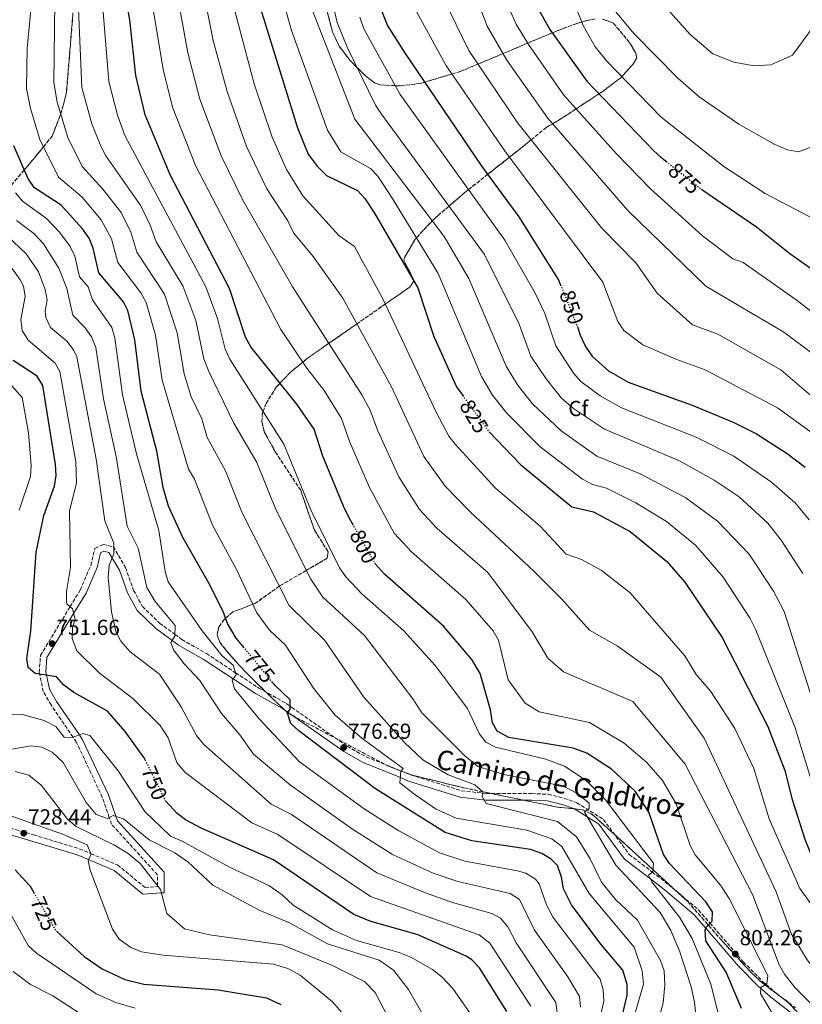
# Model space of a CAD drawing. Units: metres. Extents: x 620849 to 624308, y 4743373 to 4745747.
# Drawn here: x 622238 to 622598, y 4745048 to 4745501 of the extents above; entities that cross this region are included whole.
import ezdxf
from ezdxf.enums import TextEntityAlignment as Align

# ---------------------------------------------------------------- set-up
doc = ezdxf.new("R2010")
doc.units = ezdxf.units.M
doc.header["$MEASUREMENT"] = 0
doc.linetypes.add('DGN Style 3', pattern=[2.435891, 1.739922, -0.695969])
doc.linetypes.add('DGN Style 5', pattern=[1.217945, 0.521977, -0.695969])
for name, color, linetype, lineweight in [('Camino', 7, 'DGN Style 3', 0), ('Cota de curva de nivel directora', 7, 'Continuous', 0), ('Cota de punto acotado terreno', 7, 'Continuous', 0), ('Curva de nivel directora', 30, 'Continuous', 30), ('Curva de nivel directora no vista', 30, 'DGN Style 5', 30), ('Curva de nivel intermedia', 30, 'Continuous', 0), ('Etiqueta de zona arbolada', 92, 'Continuous', 0), ('Margen derecho', 7, 'Continuous', 0), ('Punto acotado terreno (símbolo)', 7, 'Continuous', 0), ('Zona arbolada', 92, 'DGN Style 3', 0)]:
    doc.layers.add(name, color=color, linetype=linetype, lineweight=lineweight)
doc.styles.add('Style-Arial', font='arial.ttf')

# ---------------------------------------------------------------- blocks, each defined once
blk = doc.blocks.new('5PATER')
at = {"layer": 'Punto acotado terreno (símbolo)', "linetype": 'Continuous', "lineweight": 0}
h = blk.add_hatch(color=51, dxfattribs=at)
edge = h.paths.add_edge_path()
edge.add_ellipse((0, 0), major_axis=(-0.11, -0.111), ratio=0.999422, start_angle=0, end_angle=360)

msp = doc.modelspace()

# ---------------------------------------------------------------- linework, layer by layer
at = {"layer": 'Camino', "color": 7, "linetype": 'DGN Style 3', "lineweight": 0}
for points in [[(622244.5, 4745126.19, 728.02), (622265.55, 4745119.81, 729.51), (622270.91, 4745117.54, 730), (622283.16, 4745112.34, 731.64), (622295.8, 4745102.03, 734.16), (622301.56, 4745102.39, 734.95), (622301.56, 4745102.75, 735), (622301.56, 4745107.8, 735.64), (622280.42, 4745131.05, 739.59), (622279.34, 4745134.17, 740), (622276.14, 4745143.46, 741.2), (622264.28, 4745168.76, 744.63), (622262.65, 4745171.16, 745), (622252.53, 4745185.98, 747.63), (622248.97, 4745192.22, 748.75), (622247.28, 4745200.2, 750), (622247.13, 4745200.89, 750.1), (622247.65, 4745208.73, 751.04), (622261.32, 4745231.24, 755), (622265.96, 4745238.87, 757.5), (622270.84, 4745250.2, 759.38), (622272.73, 4745258.02, 759.78), (622276.48, 4745259.83, 759.71), (622281.09, 4745258.88, 759.85), (622286.85, 4745249.27, 760.99), (622290.5, 4745238.73, 762.6), (622294.58, 4745231.27, 763.2), (622302.52, 4745223.65, 765.08), (622309.59, 4745218.45, 765), (622312.81, 4745216.09, 765.11), (622324.08, 4745209.64, 766.97), (622337.46, 4745200.82, 770), (622348.2, 4745193.75, 769.95), (622360.71, 4745186.72, 773.69), (622363.38, 4745184.85, 774.19), (622388.91, 4745166.96, 776.29), (622397.6, 4745162.05, 776.79), (622418.15, 4745153.79, 780.85), (622441.48, 4745146.5, 784.14), (622452.75, 4745145.21, 785.15), (622473.74, 4745145.17, 787.1), (622481.41, 4745144.88, 788.84), (622488.63, 4745143.11, 789.71), (622494.54, 4745141, 790.32), (622506.77, 4745133.28, 790.72), (622518.68, 4745117.19, 793), (622529.29, 4745109.05, 795), (622537.43, 4745102.82, 796.49), (622550.53, 4745091.69, 798.87), (622555.88, 4745085.49, 800), (622571.19, 4745067.77, 803.07), (622580.04, 4745058.71, 804.73), (622581.57, 4745057.4, 805), (622586.36, 4745053.31, 805.97), (622595.2, 4745046.53, 807.96)], [(622229.22, 4745130.65, 727.18), (622244.5, 4745126.19, 728.02)]]:
    msp.add_polyline3d(points, dxfattribs=at)
at = {"layer": 'Curva de nivel directora', "color": 30, "linetype": 'Continuous', "lineweight": 30, "flags": 128}
for points, elevation in [([(622487.38, 4745378.73), (622486.13, 4745381.83), (622468.08, 4745410.59), (622450.98, 4745433.87), (622415.37, 4745486.28), (622407.41, 4745498.9), (622404.97, 4745504.92), (622402.18, 4745520.55), (622403.75, 4745540.03), (622409.79, 4745564.13), (622418.96, 4745585.57), (622426.73, 4745598.02), (622454.99, 4745632.89), (622475.06, 4745652.25), (622483.3, 4745661.52), (622484.07, 4745662.75), (622491.64, 4745671.68), (622500.28, 4745684.87), (622509.41, 4745697.6), (622517.78, 4745710.72), (622519.15, 4745713.2), (622520.34, 4745716.16)], 850), ([(622391.74, 4745268.63), (622389.91, 4745271.86), (622387.14, 4745277.42), (622377.67, 4745300.54), (622373.59, 4745312.93), (622365.6, 4745324.42), (622344.42, 4745350.88), (622342.06, 4745355.28), (622334.65, 4745377.59), (622307.29, 4745430), (622295.93, 4745457.6), (622291.57, 4745475.66), (622288.73, 4745501.34), (622283.19, 4745532.67)], 800), ([(622551.98, 4745423.34), (622552.53, 4745422.91), (622577.21, 4745405.97), (622592.57, 4745393.81), (622608.32, 4745382.68), (622618.19, 4745373.6), (622623.07, 4745371.12), (622627.99, 4745371.06), (622632.76, 4745372.58), (622637.24, 4745375.05), (622641.41, 4745378.55), (622644.35, 4745383.15), (622646.58, 4745388.87), (622648.9, 4745396.69), (622652.93, 4745422.38), (622659.06, 4745453.22), (622664.4, 4745472.83), (622670.8, 4745489.36), (622677.79, 4745499.92), (622703.82, 4745525.67)], 875), ([(622346.79, 4745513.61), (622365.98, 4745451.63), (622370.92, 4745439.53), (622374.97, 4745433.93), (622379.36, 4745429.71), (622393.53, 4745422.7), (622396.98, 4745419.09), (622401.47, 4745412.31), (622421.42, 4745378.03), (622428.79, 4745355.53), (622439.24, 4745332.41), (622439.87, 4745331.33), (622442.02, 4745328.37)], 825), ([(622477.26, 4745505.62), (622482.15, 4745496.9), (622499.1, 4745473.1), (622529.81, 4745441.12), (622533.26, 4745438.04), (622535.76, 4745436.08)], 875), ([(622341.43, 4745212.26), (622339.26, 4745214.91), (622337.82, 4745216.66), (622333.75, 4745223.46), (622331.82, 4745228.92), (622324.99, 4745242.32), (622313.18, 4745263.02), (622306.66, 4745277.41), (622304.09, 4745286.02), (622301.17, 4745302.8), (622294.08, 4745330.47), (622291.03, 4745354.1), (622287.84, 4745367.49), (622285.86, 4745371.5), (622274.49, 4745384.92), (622271.95, 4745396.26), (622270.02, 4745400.87), (622266.97, 4745405.07), (622257.15, 4745415.96), (622244.97, 4745424.01), (622242.02, 4745428.06), (622235.33, 4745443.33)], 775), ([(622599.66, 4745295.22), (622591.41, 4745301.62), (622576.73, 4745310.95), (622566.74, 4745315.94), (622547.73, 4745323.81), (622518.29, 4745334.43), (622509.24, 4745339.6), (622501.94, 4745346.18), (622498.32, 4745351.45), (622496.26, 4745355.99), (622495.2, 4745359.37), (622495.1, 4745359.61)], 850), ([(622296.24, 4745160.06), (622295.42, 4745161.72), (622286.69, 4745173.8), (622278.55, 4745183.07), (622263.09, 4745191.68), (622258.28, 4745195.22), (622254.99, 4745199), (622245.26, 4745200.51), (622242.05, 4745203.19), (622241.35, 4745207.35), (622243.18, 4745219.87), (622245.67, 4745256.36), (622249.25, 4745273.2), (622254.08, 4745286.7), (622254.95, 4745291.62), (622254.64, 4745296.71), (622248.83, 4745333.06), (622246.15, 4745337.31), (622235.07, 4745344.48)], 750), ([(622454.21, 4745311.66), (622468.67, 4745296.67), (622492.25, 4745277.2), (622502.2, 4745274.84), (622519.14, 4745265.83), (622535.97, 4745251.99), (622544.32, 4745242.5), (622561.49, 4745217.05), (622582.42, 4745176.1), (622590.26, 4745155.88), (622593.66, 4745142.4), (622599.71, 4745123.82), (622608.03, 4745103), (622611.87, 4745090.92), (622614.3, 4745086.58), (622625.82, 4745076.48), (622639.93, 4745070.51), (622658.48, 4745051.06), (622690.04, 4745007.69)], 825), ([(622570.36, 4745046.2), (622563.24, 4745063.04), (622553.98, 4745077.45), (622553.69, 4745082.51), (622554.07, 4745083.7), (622556.86, 4745086.45), (622556.97, 4745090.75), (622553.88, 4745095.41), (622537.15, 4745112.95), (622534.38, 4745117.13), (622527.75, 4745136.59), (622521.34, 4745146.24), (622510.46, 4745156.41), (622499.14, 4745163.84), (622492.9, 4745166.11), (622463.19, 4745171.01), (622457.94, 4745173.96), (622455.68, 4745177.73), (622454.82, 4745183.81), (622450.12, 4745200.47), (622446.21, 4745206.97), (622433.13, 4745222.32), (622406.04, 4745246.21), (622401.91, 4745250.72)], 800), ([(622514.79, 4745039.92), (622517.73, 4745052.39), (622517.66, 4745057.38), (622515.68, 4745063.94), (622505.65, 4745075.85), (622492.08, 4745093.93), (622488.38, 4745101.28), (622487.5, 4745106.77), (622485.72, 4745112.08), (622482.79, 4745115.08), (622478.47, 4745117.6), (622473.22, 4745119.45), (622446.24, 4745123.48), (622433.94, 4745127.31), (622401.95, 4745147.45), (622366.55, 4745174.01), (622362.9, 4745177.47), (622361.4, 4745182.13), (622362.56, 4745184.03), (622362.65, 4745188.39), (622355.69, 4745194.9), (622354.9, 4745195.85), (622354.5, 4745196.35)], 775), ([(622462.37, 4745044.85), (622449.73, 4745064.98), (622446.24, 4745068.65), (622443.64, 4745070.33), (622421.03, 4745080.41), (622399.72, 4745086.38), (622391.94, 4745089.54), (622354.93, 4745114.77), (622321.7, 4745129.2), (622314.36, 4745133.09), (622310.42, 4745136.15), (622305.5, 4745141.62)], 750), ([(622236.03, 4745110.08), (622242.69, 4745102.95), (622242.73, 4745102.88), (622244.57, 4745099.7)], 725), ([(622255.11, 4745081.83), (622267.79, 4745070.25), (622276.1, 4745064.59), (622286.54, 4745059.68), (622295.27, 4745057.42), (622329.51, 4745054.81), (622351.68, 4745051.26), (622358.23, 4745048.06)], 725)]:
    msp.add_lwpolyline(points, dxfattribs=dict(at, elevation=elevation))
at = {"layer": 'Curva de nivel directora no vista', "color": 30, "linetype": 'DGN Style 5', "lineweight": 30, "flags": 128}
for points, elevation in [([(622535.76, 4745436.08), (622551.98, 4745423.34)], 875), ([(622495.1, 4745359.61), (622487.38, 4745378.73)], 850), ([(622442.02, 4745328.37), (622454.11, 4745311.76), (622454.21, 4745311.66)], 825), ([(622401.91, 4745250.72), (622401.9, 4745250.74), (622391.74, 4745268.63)], 800), ([(622354.5, 4745196.35), (622341.43, 4745212.26)], 775), ([(622305.5, 4745141.62), (622305.26, 4745141.89), (622296.24, 4745160.06)], 750), ([(622244.57, 4745099.7), (622254.64, 4745082.26), (622255.11, 4745081.83)], 725)]:
    msp.add_lwpolyline(points, dxfattribs=dict(at, elevation=elevation))
at = {"layer": 'Curva de nivel intermedia', "color": 30, "linetype": 'Continuous', "lineweight": 0, "flags": 128}
for points, elevation in [([(622368.45, 4745420.27), (622360.89, 4745432.46), (622354.24, 4745447.3), (622346.08, 4745471.84), (622332.23, 4745524.21), (622324.14, 4745573.19), (622324.83, 4745581.33), (622356.76, 4745643.08), (622358.86, 4745645.51), (622364.12, 4745651.59), (622373.28, 4745662.47), (622385.44, 4745677.08), (622390.37, 4745683.03), (622393.28, 4745686), (622401.59, 4745692.35), (622408.26, 4745697.54), (622415.56, 4745702.94), (622421.16, 4745706.5), (622428.6, 4745711.33), (622433.09, 4745714.61)], 820), ([(622620.9, 4745045.47), (622608.41, 4745058.6), (622600.62, 4745068.74), (622593.23, 4745080.84), (622586.37, 4745099.97), (622553.17, 4745170.76), (622533.17, 4745198.76), (622513.17, 4745213.16), (622500.37, 4745220.36), (622487.57, 4745234.76), (622474.77, 4745247.56), (622445.45, 4745274.87), (622433.97, 4745286.65), (622424.16, 4745300.29), (622409.42, 4745332.02), (622386.78, 4745373.16), (622373.18, 4745392.36), (622364.07, 4745403.29), (622361.48, 4745408.86), (622351.82, 4745423.51), (622342.5, 4745442.97), (622333.54, 4745468.28), (622327.14, 4745491.82), (622314.37, 4745555.28)], 815), ([(622596, 4745024.66), (622579.15, 4745053.25), (622579.3, 4745055.89), (622581.96, 4745057.65), (622582.53, 4745061.41), (622564.71, 4745096.93), (622560.65, 4745103.06), (622549.07, 4745116.94), (622546.67, 4745121.35), (622540.25, 4745140.45), (622533.91, 4745151.28), (622526.77, 4745159.56), (622516.37, 4745168.36), (622500.37, 4745177.96), (622477.17, 4745182.76), (622470.77, 4745186.76), (622462.99, 4745197.62), (622458.54, 4745215.81), (622456.08, 4745220.17), (622443.41, 4745234.56), (622418.5, 4745256.38), (622410.43, 4745265.08), (622399.11, 4745286.1), (622389.99, 4745306.91), (622386.28, 4745317.8), (622378.24, 4745330.64), (622370.32, 4745340.94), (622358.35, 4745358.84), (622319.03, 4745434.32), (622308.47, 4745461.16), (622304.09, 4745478.47), (622294.92, 4745533.93)], 805), ([(622607.61, 4745043.28), (622595.08, 4745055.72), (622590.09, 4745062.02), (622587.66, 4745066.38), (622575.54, 4745098.45), (622544.37, 4745158.76), (622520.37, 4745187.56), (622488.37, 4745201.16), (622481.17, 4745207.56), (622473.97, 4745219.56), (622453.57, 4745246.91), (622430.17, 4745267.35), (622422.2, 4745275.87), (622412.69, 4745290.93), (622402.93, 4745312.21), (622399.47, 4745321.59), (622395.61, 4745328.78), (622363.58, 4745378.76), (622340.83, 4745418.32), (622330.77, 4745438.65), (622321, 4745464.72), (622315.47, 4745486.15), (622306.66, 4745535.19)], 810), ([(622380.61, 4745515.86), (622384.28, 4745500.03), (622388.81, 4745488.78), (622401.88, 4745462), (622404.63, 4745457.82), (622452.09, 4745393.33), (622468.04, 4745361.26), (622473.45, 4745346.56), (622480.48, 4745336.01), (622487.49, 4745327.23), (622493.02, 4745322.43), (622507.35, 4745312.92), (622541.84, 4745298.33), (622557.8, 4745289.44), (622569.23, 4745281.77), (622582.44, 4745269.72), (622588.67, 4745261.89), (622598.51, 4745246.54)], 840), ([(622445.49, 4745519.13), (622453.29, 4745498.4), (622462.27, 4745482.77), (622481.07, 4745456.25), (622518.09, 4745413.61), (622553.98, 4745378.76), (622589.79, 4745357.56), (622603.79, 4745347.05)], 865), ([(622533.63, 4745509.08), (622546.74, 4745494.54), (622557.15, 4745485.71), (622566.81, 4745481.82), (622576.21, 4745480.09), (622583.85, 4745480.6), (622593.78, 4745485.03), (622605.42, 4745501.05), (622615.8, 4745518.16)], 890), ([(622518.65, 4745034.75), (622525.26, 4745057.52), (622524.59, 4745063.55), (622520.9, 4745074.55), (622500.24, 4745099.25), (622487.65, 4745120.91), (622483.08, 4745124.32), (622471.6, 4745128.35), (622439.05, 4745133.82), (622429.52, 4745138.16), (622419.33, 4745145.3), (622413.12, 4745150.21), (622413.58, 4745155.38), (622414.56, 4745156.8), (622395.62, 4745170.65), (622383.25, 4745181.22), (622373.41, 4745193.69), (622360.4, 4745213.5), (622353.14, 4745220.35), (622347.31, 4745228.42), (622337.94, 4745248.29), (622326.84, 4745268.67), (622318.49, 4745289.87), (622315.77, 4745294.48), (622303.68, 4745335.43), (622300.61, 4745356.23), (622296.28, 4745371.28), (622293.86, 4745375.65), (622283.28, 4745389.66), (622280.32, 4745400.5), (622275.58, 4745409.31), (622266.8, 4745419.69), (622255.91, 4745428.9), (622247.45, 4745446.18), (622243.03, 4745460.5), (622241.19, 4745469.78), (622241.52, 4745488.3), (622243.74, 4745510.8)], 780), ([(622550.13, 4745035.59), (622548.7, 4745049.23), (622547.12, 4745056.32), (622542, 4745072.28), (622537.88, 4745082.2), (622532.9, 4745090.42), (622512.46, 4745112.3), (622498.11, 4745136.69), (622500.29, 4745138.3), (622500.23, 4745140.74), (622494.51, 4745145.41), (622488.46, 4745148.64), (622461.71, 4745153.77), (622448.97, 4745157.6), (622442.8, 4745162.68), (622423.19, 4745182.29), (622419.04, 4745188.83), (622396.77, 4745217.91), (622377.65, 4745235.55), (622372.08, 4745243.86), (622356.03, 4745275.88), (622347.3, 4745297.58), (622336.6, 4745315.72), (622325.14, 4745339.39), (622322.87, 4745345.36), (622319.15, 4745362.93), (622313.15, 4745378.87), (622300.87, 4745399.14), (622298.23, 4745406.78), (622293.8, 4745415.76), (622277.79, 4745438.69), (622275.44, 4745443.11), (622271.3, 4745453.51), (622266.75, 4745470.24), (622264.93, 4745513.45)], 790), ([(622560.23, 4745041.74), (622556.26, 4745057.45), (622547.63, 4745078.47), (622541.88, 4745088.28), (622529.1, 4745104.61), (622527.51, 4745107.68), (622529.52, 4745109.22), (622529.89, 4745113.2), (622507.81, 4745142.38), (622498.9, 4745151.22), (622488.94, 4745157.81), (622480.29, 4745160.96), (622457.15, 4745166.48), (622452.72, 4745168.92), (622449.53, 4745172.78), (622444.29, 4745184.31), (622429.4, 4745204.18), (622414.95, 4745220.11), (622395.64, 4745237.14), (622388.15, 4745244.92), (622385.36, 4745249.06), (622372.11, 4745275.8), (622359.75, 4745306.05), (622334.78, 4745345.14), (622332.67, 4745349.67), (622329.1, 4745363.87), (622323.74, 4745378.47), (622286.54, 4745448.08), (622283.2, 4745457.37), (622279.16, 4745472.95), (622276.07, 4745510.72)], 795), ([(622358.88, 4745511.97), (622363.23, 4745496.35), (622379.86, 4745450.48), (622385.89, 4745440.58), (622399.58, 4745432.93), (622402.98, 4745429.31), (622409.87, 4745418.83), (622430.75, 4745384.54), (622450.64, 4745337.12), (622455.8, 4745328.56), (622462.18, 4745320.37), (622477.67, 4745304.79), (622497.15, 4745289.87), (622501.74, 4745287.52), (622508.24, 4745285.74), (622521.65, 4745279.06), (622535.8, 4745270.38), (622549.26, 4745259.42), (622561.88, 4745244.8), (622574.35, 4745225.79), (622576.81, 4745220.82), (622594.86, 4745175.96), (622604.26, 4745145.59)], 830), ([(622369.83, 4745513.52), (622392.38, 4745455.56), (622433.55, 4745401.52), (622444.87, 4745382.27), (622462.05, 4745341.84), (622467.29, 4745333.33), (622474.13, 4745324.61), (622487.33, 4745312.08), (622503.77, 4745300.5), (622523.34, 4745292.47), (622544.74, 4745281.32), (622559.25, 4745270.59), (622573.83, 4745255.39), (622585.11, 4745238.29), (622589.93, 4745229.07), (622605.77, 4745179.7)], 835), ([(622433.03, 4745511.52), (622444.82, 4745487.16), (622467.41, 4745453.71), (622505.85, 4745405.54), (622521.64, 4745389.42), (622531.58, 4745375.56), (622547.82, 4745360.9), (622559.53, 4745356.68), (622588.39, 4745340.15), (622613.16, 4745319.1)], 860), ([(622491.8, 4745513.11), (622497.45, 4745498.76), (622503.04, 4745488.91), (622508.36, 4745482.34), (622533.44, 4745456.49), (622562.22, 4745433.86), (622581.17, 4745421.43), (622608.54, 4745407.13), (622614.59, 4745405.69), (622619.6, 4745405.69), (622625.04, 4745408.43), (622627.9, 4745412.83), (622631.89, 4745436.38), (622636.36, 4745454.98), (622642.11, 4745471.64), (622651.65, 4745492.81), (622664.65, 4745514.22)], 880), ([(622531.29, 4745037.44), (622534.3, 4745048.88), (622535.11, 4745057.05), (622534.8, 4745063.62), (622533.07, 4745068.33), (622522.51, 4745086.97), (622512.56, 4745096.24), (622505.89, 4745104.35), (622500.76, 4745115.18), (622494.44, 4745125.33), (622485.58, 4745132.33), (622452.88, 4745140.56), (622450.97, 4745143.8), (622451.36, 4745146.04), (622447.57, 4745149.15), (622435.28, 4745153.86), (622423.74, 4745160.73), (622415.28, 4745168.63), (622396.49, 4745189.51), (622378.59, 4745215.71), (622362.15, 4745231.71), (622340.49, 4745274.33), (622332.9, 4745293.72), (622324.43, 4745309.02), (622321.94, 4745317.69), (622316.98, 4745327.84), (622313.83, 4745338.37), (622310.58, 4745357.18), (622304.72, 4745375.08), (622292.07, 4745394.4), (622289.28, 4745403.64), (622284.77, 4745412.58), (622276.44, 4745423.42), (622266.85, 4745433.8), (622260.3, 4745447.17), (622255.37, 4745463.42), (622253.76, 4745472.5), (622254.35, 4745509.75)], 785), ([(622419, 4745508.22), (622434.31, 4745480.5), (622461.19, 4745441.13), (622506.58, 4745380.5), (622513.42, 4745362.44), (622516.24, 4745358.34), (622524.89, 4745351.77), (622540.11, 4745345.12), (622553.63, 4745340.25), (622586.99, 4745322.74), (622611.49, 4745304.97)], 855), ([(622512.3, 4745505.12), (622520.87, 4745494.9), (622541.02, 4745474.5), (622550.9, 4745465.85), (622569.15, 4745453.22), (622585.67, 4745443.95), (622591.56, 4745441.42), (622596.53, 4745440.63), (622604.02, 4745443.36), (622614.52, 4745453.29), (622625.98, 4745478.31), (622640.77, 4745506.84)], 885), ([(622394.66, 4745502.55), (622396.54, 4745497.19), (622413.22, 4745467), (622461.44, 4745399.86), (622475.31, 4745375.54), (622479.75, 4745366.21), (622484.86, 4745351.28), (622493.03, 4745338.62), (622496.38, 4745334.82), (622505.31, 4745328.28), (622515.14, 4745322.69), (622549.41, 4745309.16), (622566.77, 4745300.5), (622584.21, 4745288.55), (622595.15, 4745278.8), (622601.57, 4745271.11)], 845), ([(622464.06, 4745505.2), (622466.57, 4745499.27), (622472.3, 4745489.89), (622488.53, 4745466.64), (622512.88, 4745439.59), (622528.48, 4745423.52), (622552.38, 4745401.96), (622566.37, 4745391.33), (622571.11, 4745389.69), (622595.99, 4745372.17), (622612.44, 4745359.23)], 870), ([(622504.65, 4745039.65), (622507, 4745049.62), (622506.6, 4745054.87), (622505.29, 4745059.71), (622483.61, 4745088.14), (622480.65, 4745094.02), (622477.22, 4745103.68), (622475.48, 4745105.79), (622471.15, 4745108.54), (622467.3, 4745109.63), (622442.98, 4745114.07), (622431.36, 4745117.93), (622412.58, 4745127.97), (622396.64, 4745138.12), (622366.89, 4745159.87), (622348.22, 4745179.7), (622336.97, 4745193.4), (622335.98, 4745197.33), (622337.74, 4745199.9), (622336.4, 4745204.35), (622331.35, 4745208.66), (622322.02, 4745220.02), (622306.44, 4745242.66), (622305.04, 4745247.48), (622302.13, 4745266.22), (622291.86, 4745301.58), (622285.41, 4745328.65), (622281.86, 4745354.88), (622280.44, 4745359.69), (622271.62, 4745372.39), (622269.6, 4745378.41), (622265.68, 4745383.04), (622263.53, 4745392.61), (622261.26, 4745397.05), (622256.44, 4745403.63), (622250.45, 4745409.94), (622239.35, 4745417.85), (622236.13, 4745421.69)], 770), ([(622652.21, 4745040.11), (622640.59, 4745052), (622624.12, 4745064.38), (622597.2, 4745101.49), (622583.03, 4745133.58), (622576.04, 4745156.71), (622567.3, 4745175.07), (622556.3, 4745192.16), (622549.44, 4745200.06), (622544.31, 4745208.63), (622519.16, 4745237.53), (622505.82, 4745248.03), (622496.73, 4745252.86), (622489.57, 4745255.43), (622477.66, 4745268.28), (622457.06, 4745285.77), (622438.52, 4745305.99), (622435.64, 4745309.66), (622429.82, 4745320.81), (622405.33, 4745372.91), (622392.26, 4745396.91), (622385.18, 4745401.96), (622368.45, 4745420.27)], 820), ([(622485.55, 4745044.1), (622484.86, 4745049.03), (622466.67, 4745076.56), (622462.74, 4745083.89), (622459.38, 4745087.81), (622455.47, 4745089.98), (622437.27, 4745094.99), (622424.4, 4745099.61), (622402.45, 4745108.65), (622363.26, 4745135.58), (622353.85, 4745140.38), (622322.64, 4745168), (622319.49, 4745171.89), (622312.38, 4745185.15), (622302.5, 4745200.16), (622289.01, 4745210.38), (622284.66, 4745215.32), (622282.32, 4745219.73), (622280.42, 4745228.89), (622278.86, 4745244.57), (622279.3, 4745250.37), (622281.41, 4745255.47), (622281.49, 4745260.49), (622277.26, 4745270.66), (622273.25, 4745299.14), (622264.39, 4745346.27), (622262.83, 4745349.38), (622259.74, 4745353.36), (622252.21, 4745359.63), (622250.13, 4745364.33), (622249.78, 4745367.38), (622250.72, 4745372.29), (622249.87, 4745377.17), (622246.7, 4745385.33), (622241.04, 4745393.62), (622226.42, 4745407.36)], 760), ([(622496.27, 4745046.86), (622495.77, 4745051.83), (622490.48, 4745060.89), (622475.14, 4745082.35), (622468.17, 4745096.5), (622463.87, 4745099.15), (622439.72, 4745104.66), (622428.49, 4745108.54), (622409.74, 4745117.22), (622391.33, 4745128.79), (622362.75, 4745149.09), (622345.66, 4745163.27), (622339.38, 4745172.16), (622330.96, 4745182.09), (622321.04, 4745197.2), (622313.78, 4745204.86), (622308.85, 4745211.36), (622307.63, 4745214.73), (622309.58, 4745217.65), (622309.63, 4745222.55), (622300.46, 4745233.64), (622296.55, 4745239.97), (622292.69, 4745258.22), (622287.57, 4745268.32), (622282.56, 4745300.36), (622276.73, 4745326.84), (622273.11, 4745350.56), (622271.17, 4745355.42), (622268.27, 4745359.5), (622262.49, 4745365.41), (622259.81, 4745377.7), (622256.09, 4745386.97), (622249.11, 4745398.25), (622244.61, 4745403.01), (622236.61, 4745409.01)], 765), ([(622473.42, 4745047.36), (622454.49, 4745076.27), (622449.55, 4745080.15), (622399.61, 4745097.83), (622356.88, 4745126.35), (622344.95, 4745131.67), (622314.07, 4745154.98), (622310.39, 4745159.48), (622306.49, 4745170.81), (622302.83, 4745176.55), (622290.19, 4745189), (622274.63, 4745200.79), (622264.45, 4745210.89), (622262.3, 4745216.6), (622262.37, 4745221.61), (622263.59, 4745225.42), (622262.36, 4745230.28), (622259.87, 4745232.58), (622259.72, 4745233.21), (622259.7, 4745238.22), (622261.44, 4745249.22), (622260.98, 4745275.16), (622264.28, 4745288.24), (622263.95, 4745297.92), (622256.58, 4745339.46), (622254.49, 4745343.35), (622241.93, 4745353.84), (622239.17, 4745358.38), (622238.6, 4745363.35), (622240.58, 4745373.93), (622239.78, 4745378.77), (622238.29, 4745381.68), (622232.92, 4745389.14)], 755), ([(622228.38, 4745339.56), (622239.27, 4745327.46), (622242.14, 4745311.25), (622243.42, 4745296.16), (622243.14, 4745291.16), (622237.88, 4745275.57)], 745), ([(622225.83, 4745181.4), (622239.22, 4745181.61), (622249.32, 4745178.86), (622254.67, 4745176.09), (622258.64, 4745171.19), (622262.33, 4745171.05), (622267.3, 4745172.8), (622270.4, 4745171.94), (622283.47, 4745155.68), (622295.65, 4745136.98), (622307.56, 4745125.59), (622312.95, 4745123.36), (622334.72, 4745111.27), (622352.74, 4745102.82), (622358.92, 4745098.6), (622363.96, 4745093.81), (622382.13, 4745082.45), (622393.21, 4745077.53), (622412.78, 4745072.07), (622418.22, 4745069.87), (622428.19, 4745064.2), (622432.5, 4745060.64), (622437.48, 4745055.5), (622447.7, 4745040.78)], 745), ([(622228.23, 4745164.49), (622243.41, 4745167.22), (622248.36, 4745166.55), (622253.05, 4745164.22), (622258.07, 4745159.51), (622268.65, 4745141.13), (622273.34, 4745135.62), (622278.08, 4745133.83), (622278.59, 4745133.78), (622281.17, 4745135.12), (622285.81, 4745133.63), (622297.73, 4745123.84), (622309.45, 4745117.86), (622315.53, 4745113.79), (622327.01, 4745103.07), (622348.35, 4745091.54), (622362.27, 4745085.77), (622379.82, 4745076.05), (622403.64, 4745068.47), (622410.18, 4745063.96), (622417.03, 4745055.04), (622430.7, 4745031.04)], 740), ([(622236.06, 4745155.35), (622242.3, 4745153.65), (622247.96, 4745149.07), (622260.24, 4745133.27), (622264.04, 4745129.98), (622281.48, 4745121.63), (622288.04, 4745117.65), (622293.6, 4745113), (622302.89, 4745101.04), (622305.84, 4745090.04), (622314.01, 4745082.91), (622325.41, 4745080.19), (622358.85, 4745075.63), (622382.13, 4745066.09), (622396.89, 4745058.67), (622401.79, 4745053.7), (622411.09, 4745035.69)], 735), ([(622231.93, 4745135.72), (622258.24, 4745126.36), (622269.21, 4745121.53), (622271.05, 4745117.21), (622269.56, 4745114.55), (622270.45, 4745110.4), (622280.89, 4745082.75), (622283.86, 4745078.26), (622289.22, 4745074.29), (622294.16, 4745072.42), (622304.1, 4745070.81), (622354.86, 4745066.73), (622361.56, 4745064.69), (622367.2, 4745061.59), (622382.11, 4745049.28), (622387.49, 4745043.19)], 730), ([(622291.24, 4745046.38), (622282.42, 4745048.99), (622273.25, 4745052.99), (622245.82, 4745071.75), (622242.08, 4745075.26), (622233.69, 4745090.16)], 720), ([(622266.62, 4745043.58), (622253.36, 4745052.15), (622243.14, 4745057.39), (622235.06, 4745063.26)], 715)]:
    msp.add_lwpolyline(points, dxfattribs=dict(at, elevation=elevation))
at = {"layer": 'Margen derecho', "color": 7, "linetype": 'Continuous', "lineweight": 0}
msp.add_polyline3d([(622228.63, 4745127.7, 727.26), (622243.64, 4745123.32, 728.12), (622264.53, 4745116.98, 729.56), (622269.7, 4745114.79, 730), (622281.6, 4745109.75, 731.45), (622294.82, 4745098.96, 733.91), (622303.3, 4745099.5, 735), (622304.56, 4745099.58, 735.14), (622304.56, 4745108.96, 736.19), (622283.06, 4745132.61, 739.74), (622282.32, 4745134.75, 740), (622278.92, 4745144.59, 741.16), (622266.9, 4745170.25, 744.64), (622265.57, 4745172.19, 745), (622255.07, 4745187.57, 747.93), (622251.81, 4745193.3, 748.97), (622250.45, 4745199.71, 750), (622250.15, 4745201.11, 750.22), (622250.59, 4745207.8, 751.17), (622262.92, 4745228.08, 755), (622268.63, 4745237.49, 757.5), (622273.69, 4745249.25, 759.38), (622275.31, 4745255.93, 759.78), (622276.87, 4745256.69, 759.71), (622279.19, 4745256.21, 759.85), (622284.12, 4745248, 760.99), (622287.74, 4745237.51, 762.6), (622292.17, 4745229.42, 763.2), (622300.58, 4745221.35, 765.08), (622311.17, 4745213.57, 766.22), (622322.51, 4745207.09, 767.88), (622336.4, 4745197.93, 770), (622346.64, 4745191.18, 771.96), (622359.07, 4745184.34, 774.51), (622361.65, 4745182.53, 775), (622387.33, 4745164.55, 777.12), (622396.27, 4745159.49, 777.64), (622413.33, 4745152.52, 780), (622417.13, 4745150.96, 780.85), (622440.86, 4745143.55, 784.14), (622452.57, 4745142.22, 785.15), (622473.68, 4745142.18, 787.1), (622480.99, 4745141.89, 788.84), (622487.77, 4745140.24, 789.71), (622493.22, 4745138.29, 790.32), (622504.69, 4745131.05, 790.72), (622516.52, 4745115.06, 793), (622528.4, 4745105.96, 795), (622535.54, 4745100.49, 796.26), (622548.41, 4745089.56, 798.78), (622553.9, 4745083.19, 800), (622568.98, 4745065.74, 803.06), (622577.99, 4745056.52, 804.77), (622579.27, 4745055.42, 805), (622584.47, 4745050.98, 806.03), (622593.41, 4745044.13, 807.88)], dxfattribs=at)
at = {"layer": 'Zona arbolada', "color": 92, "linetype": 'DGN Style 3', "lineweight": 0}
for points in [[(622503.04, 4745501.78, 881.65), (622499.31, 4745501.02, 880.73), (622496.85, 4745500.29, 880), (622494.49, 4745499.59, 879.24), (622488.07, 4745497.29, 876.97), (622483.29, 4745495.31, 875), (622472.06, 4745490.64, 870.08), (622471.88, 4745490.57, 870), (622462.16, 4745486.42, 865.71), (622460.56, 4745485.75, 865), (622449.03, 4745480.92, 860), (622441.02, 4745477.57, 856.59), (622437.11, 4745476.4, 855), (622424.61, 4745472.67, 850), (622422.5, 4745472.04, 848.89), (622413.25, 4745470.91, 844.22), (622404.07, 4745471.36, 841.77), (622401.42, 4745472.34, 841.65), (622397.27, 4745475.54, 841.77), (622390.23, 4745482.53, 840.35), (622385.17, 4745489.15, 839.07), (622382.15, 4745495.65, 838.23), (622378.34, 4745510.02, 838.5)], [(622378.34, 4745510.02, 838.5), (622382.15, 4745495.65, 838.23), (622385.17, 4745489.15, 839.07), (622390.23, 4745482.53, 840.35), (622397.27, 4745475.54, 841.77), (622401.42, 4745472.34, 841.65), (622404.07, 4745471.36, 841.77), (622413.25, 4745470.91, 844.22), (622422.5, 4745472.04, 848.89), (622424.61, 4745472.67, 850), (622437.11, 4745476.4, 855), (622441.02, 4745477.57, 856.59), (622449.03, 4745480.92, 860), (622460.56, 4745485.75, 865), (622462.16, 4745486.42, 865.71), (622471.88, 4745490.57, 870), (622472.06, 4745490.64, 870.08), (622483.29, 4745495.31, 875), (622488.07, 4745497.29, 876.97), (622494.49, 4745499.59, 879.24), (622496.85, 4745500.29, 880), (622499.31, 4745501.02, 880.73), (622503.04, 4745501.78, 881.65)], [(622262.64, 4745504.52, 788.42), (622259.63, 4745467.8, 786.67), (622258.06, 4745461.92, 785.81), (622256.99, 4745458.09, 785), (622256.77, 4745457.31, 784.81), (622253.03, 4745447.83, 782.01), (622249.06, 4745442.91, 780), (622244.13, 4745436.82, 777.47), (622240.2, 4745432.21, 775), (622234.27, 4745425.27, 770)], [(622234.27, 4745425.27, 770), (622240.2, 4745432.21, 775), (622244.13, 4745436.82, 777.47), (622249.06, 4745442.91, 780), (622253.03, 4745447.83, 782.01), (622256.77, 4745457.31, 784.81), (622256.99, 4745458.09, 785), (622258.06, 4745461.92, 785.81), (622259.63, 4745467.8, 786.67), (622262.64, 4745504.52, 788.42)], [(622596.77, 4745043.73, 806.63), (622591.85, 4745049.07, 806.39), (622581.19, 4745057.15, 805), (622579.12, 4745058.71, 804.73), (622574.62, 4745063.01, 804.09), (622561.15, 4745077.7, 802.03), (622545.62, 4745095.45, 798.48), (622516.68, 4745122.06, 793.11), (622503.09, 4745134.29, 792.91), (622501.11, 4745135.88, 791.75), (622497.3, 4745137.64, 789.02), (622495.71, 4745137.93, 788.71), (622485.68, 4745138.96, 787.48), (622451.35, 4745146.01, 785), (622442.42, 4745147.84, 784.11), (622418.48, 4745153.77, 780.62), (622413.71, 4745155.57, 780), (622408.11, 4745157.68, 779.36), (622363.46, 4745181.22, 775.17), (622361.52, 4745182.32, 775), (622361.46, 4745182.36, 774.99), (622359.16, 4745184.45, 774.74), (622354.66, 4745188.83, 774.12), (622347.29, 4745195.94, 773.04), (622339.69, 4745203.62, 772.23), (622332.93, 4745211.28, 772.2), (622330.19, 4745214.94, 772.54), (622328.95, 4745218.42, 773.02), (622329.8, 4745221.96, 773.69), (622332.35, 4745225.43, 774.79), (622332.89, 4745225.9, 775), (622336.18, 4745228.8, 776.45), (622345.48, 4745232.3, 780), (622346.38, 4745232.64, 780.33), (622357.61, 4745240.64, 785), (622357.95, 4745240.89, 785.14), (622370.04, 4745247.93, 790), (622379.6, 4745253.51, 792.62), (622380.09, 4745256.53, 793), (622373.76, 4745266.46, 793.54), (622367.44, 4745284.78, 792.61), (622355.8, 4745302.4, 791.91), (622350.7, 4745311.74, 792.82), (622349.55, 4745316.22, 793.68), (622349.85, 4745320.45, 794.78), (622350.11, 4745321.13, 795), (622351.48, 4745324.77, 796.23), (622356.22, 4745332.23, 799.15), (622357.92, 4745334.01, 800), (622362.77, 4745339.12, 802.46), (622368.42, 4745343.78, 805), (622370.57, 4745345.55, 805.95), (622380.45, 4745352.43, 810), (622393.27, 4745361.35, 815), (622406.45, 4745370.53, 820), (622407.33, 4745371.14, 820.33), (622417.64, 4745378.27, 824), (622419.59, 4745381.17, 825), (622419.72, 4745381.38, 825.07), (622414.87, 4745390.63, 827.06), (622415.23, 4745391.89, 827.27), (622420.1, 4745400.29, 829.62), (622420.74, 4745400.98, 830), (622427.12, 4745407.94, 834.4), (622428.02, 4745408.78, 835), (622430.55, 4745411.15, 836.71), (622435.72, 4745415.58, 840), (622443.58, 4745422.31, 844.39), (622444.69, 4745423.18, 845), (622453.64, 4745430.25, 850), (622463.5, 4745438.05, 855), (622469.39, 4745442.7, 857.92), (622473.5, 4745446.08, 860), (622480.51, 4745451.83, 863.65), (622483.44, 4745453.51, 865), (622486.25, 4745455.11, 866.27), (622494.21, 4745460.33, 870), (622504.74, 4745467.23, 875), (622506.64, 4745468.48, 875.89), (622514.59, 4745474.52, 879.65), (622515.25, 4745475.24, 880), (622520.34, 4745480.78, 882.12), (622522.17, 4745483.75, 882.76), (622521.56, 4745486.32, 883.11), (622518.8, 4745490.83, 883.51), (622511.33, 4745499.85, 883.06), (622506.35, 4745501.63, 882.3)], [(622506.35, 4745501.63, 882.3), (622511.33, 4745499.85, 883.06), (622518.8, 4745490.83, 883.51)], [(622518.8, 4745490.83, 883.51), (622521.56, 4745486.32, 883.11), (622522.17, 4745483.75, 882.76), (622520.34, 4745480.78, 882.12), (622515.25, 4745475.24, 880), (622514.59, 4745474.52, 879.65), (622506.64, 4745468.48, 875.89), (622504.74, 4745467.23, 875), (622494.21, 4745460.33, 870), (622486.25, 4745455.11, 866.27), (622483.44, 4745453.51, 865), (622480.51, 4745451.83, 863.65), (622473.5, 4745446.08, 860), (622469.39, 4745442.7, 857.92), (622463.5, 4745438.05, 855), (622453.64, 4745430.25, 850), (622444.69, 4745423.18, 845), (622443.58, 4745422.31, 844.39), (622435.72, 4745415.58, 840), (622430.55, 4745411.15, 836.71), (622428.02, 4745408.78, 835), (622427.12, 4745407.94, 834.4), (622420.74, 4745400.98, 830), (622420.1, 4745400.29, 829.62), (622415.23, 4745391.89, 827.27), (622414.87, 4745390.63, 827.06), (622419.72, 4745381.38, 825.07), (622419.59, 4745381.17, 825), (622417.64, 4745378.27, 824), (622407.33, 4745371.14, 820.33), (622406.45, 4745370.53, 820), (622393.27, 4745361.35, 815), (622380.45, 4745352.43, 810), (622370.57, 4745345.55, 805.95), (622368.42, 4745343.78, 805), (622362.77, 4745339.12, 802.46), (622357.92, 4745334.01, 800), (622356.22, 4745332.23, 799.15), (622351.48, 4745324.77, 796.23), (622350.11, 4745321.13, 795), (622349.85, 4745320.45, 794.78), (622349.55, 4745316.22, 793.68), (622350.7, 4745311.74, 792.82), (622355.8, 4745302.4, 791.91), (622367.44, 4745284.78, 792.61), (622373.76, 4745266.46, 793.54), (622380.09, 4745256.53, 793), (622379.6, 4745253.51, 792.62), (622370.04, 4745247.93, 790), (622357.95, 4745240.89, 785.14), (622357.61, 4745240.64, 785), (622346.38, 4745232.64, 780.33), (622345.48, 4745232.3, 780), (622336.18, 4745228.8, 776.45), (622332.89, 4745225.9, 775), (622332.35, 4745225.43, 774.79), (622329.8, 4745221.96, 773.69), (622328.95, 4745218.42, 773.02), (622330.19, 4745214.94, 772.54), (622332.93, 4745211.28, 772.2), (622339.69, 4745203.62, 772.23), (622347.29, 4745195.94, 773.04), (622354.66, 4745188.83, 774.12), (622359.16, 4745184.45, 774.74), (622361.46, 4745182.36, 774.99), (622361.52, 4745182.32, 775), (622363.46, 4745181.22, 775.17), (622408.11, 4745157.68, 779.36), (622413.71, 4745155.57, 780), (622418.48, 4745153.77, 780.62), (622442.42, 4745147.84, 784.11), (622451.35, 4745146.01, 785), (622485.68, 4745138.96, 787.48), (622495.71, 4745137.93, 788.71), (622497.3, 4745137.64, 789.02), (622501.11, 4745135.88, 791.75), (622503.09, 4745134.29, 792.91), (622516.68, 4745122.06, 793.11), (622545.62, 4745095.45, 798.48), (622561.15, 4745077.7, 802.03), (622574.62, 4745063.01, 804.09), (622579.12, 4745058.71, 804.73), (622581.19, 4745057.15, 805), (622591.85, 4745049.07, 806.39), (622596.77, 4745043.73, 806.63)]]:
    msp.add_polyline3d(points, dxfattribs=at)

# ---------------------------------------------------------------- block references
at = {"layer": 'Punto acotado terreno (símbolo)', "color": 7, "linetype": 'Continuous', "lineweight": 0, "xscale": 10, "yscale": 10, "zscale": 10}
for p in [(622253.06, 4745214.2, 751.66), (622387.25, 4745166.39, 776.69), (622239.98, 4745126.95, 728.44), (622567.5, 4745071.38, 802.26)]:
    msp.add_blockref('5PATER', p, dxfattribs=at)

# ---------------------------------------------------------------- texts
at = {"color": 7, "linetype": 'Continuous', "lineweight": 0, "style": 'Style-Arial'}
msp.add_text('Camino de Galdúroz', height=9, rotation=348.6587, dxfattribs=at).set_placement((622486.18, 4745145.47, 788.41), align=Align.CENTER)
at = {"layer": 'Cota de curva de nivel directora', "color": 7, "linetype": 'Continuous', "lineweight": 0, "style": 'Style-Arial'}
for s, rotation, p in [('875', 318.2779, (622544.12, 4745428.36, 875)), ('850', 287.569, (622492.14, 4745369.02, 850)), ('825', 300.4614, (622447.24, 4745318.79, 825)), ('800', 296.4658, (622396.37, 4745258.87, 800)), ('775', 309.3939, (622348.5, 4745203.67, 775)), ('750', 291.8623, (622300.1, 4745150.04, 750)), ('725', 293.4872, (622249.12, 4745089.89, 725))]:
    msp.add_text(s, height=7, rotation=rotation, dxfattribs=at).set_placement(p, align=Align.MIDDLE_CENTER)
at = {"layer": 'Cota de punto acotado terreno', "color": 7, "linetype": 'Continuous', "lineweight": 0, "style": 'Style-Arial'}
for s, p in [('751.66', (622255.05, 4745218.2, 751.66)), ('776.69', (622389.24, 4745170.39, 776.69)), ('728.44', (622241.97, 4745130.95, 728.44)), ('802.26', (622569.48, 4745075.38, 802.26))]:
    msp.add_text(s, height=7, dxfattribs=at).set_placement(p)
at = {"layer": 'Etiqueta de zona arbolada', "color": 92, "linetype": 'Continuous', "lineweight": 0, "style": 'Style-Arial'}
msp.add_text('Cf', height=7, dxfattribs=at).set_placement((622495.19, 4745322.43, 840), align=Align.MIDDLE_CENTER)

doc.saveas('drawing.dxf')
